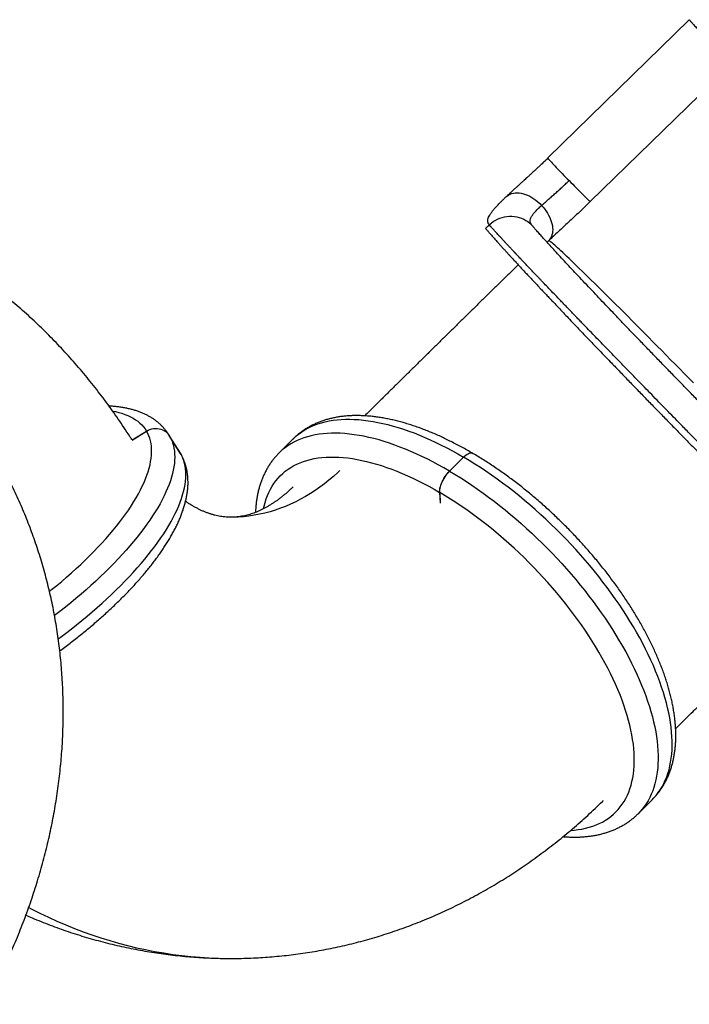
# Model space of a CAD drawing. Units: millimetres. Extents: x 15 to 1184, y 5 to 836.
# Drawn here: x 572 to 584, y 443 to 460 of the extents above; entities that cross this region are included whole.
import ezdxf

# ---------------------------------------------------------------- set-up
doc = ezdxf.new("R2010")
doc.units = ezdxf.units.MM

msp = doc.modelspace()

# ---------------------------------------------------------------- linework, layer by layer
at = {"color": 7, "linetype": 'Continuous', "lineweight": 25}
for p, q in [((583.743, 460.146), (581.239, 457.702)), ((584.495, 459.375), (581.991, 456.93)), ((580.5, 457.013), (580.503, 457.015)), ((580.503, 457.015), (580.517, 457.029)), ((580.954, 456.52), (580.982, 456.489)), ((581.257, 456.242), (581.226, 456.213)), ((573.886, 452.716), (574.141, 452.874)), ((573.886, 452.715), (574.141, 452.873)), ((574.733, 452.492), (574.536, 452.807)), ((574.543, 452.796), (574.537, 452.807)), ((574.739, 452.481), (574.543, 452.796)), ((574.74, 452.481), (574.544, 452.795)), ((576.734, 452.734), (576.486, 452.486)), ((574.742, 452.477), (574.733, 452.492)), ((574.733, 452.492), (574.739, 452.481)), ((574.739, 452.481), (574.742, 452.477)), ((574.74, 452.481), (574.743, 452.476)), ((576.486, 452.487), (576.486, 452.486)), ((579.501, 452.166), (579.749, 452.413)), ((579.502, 452.165), (579.751, 452.412)), ((579.325, 451.789), (579.336, 451.598)), ((579.327, 451.788), (579.338, 451.597)), ((582.838, 446.109), (583.086, 446.356)), ((583.086, 446.355), (583.086, 446.356))]:
    msp.add_line(p, q, dxfattribs=at)
at = {"color": 7, "linetype": 'Continuous', "lineweight": 25, "flags": 128}
for points in [[(581.239, 457.702), (581.24, 457.701), (581.242, 457.697), (581.247, 457.691), (581.254, 457.683), (581.263, 457.672), (581.275, 457.659), (581.289, 457.643), (581.305, 457.626), (581.323, 457.606), (581.343, 457.585), (581.365, 457.561), (581.389, 457.536), (581.414, 457.51), (581.44, 457.483), (581.468, 457.454), (581.496, 457.425), (581.525, 457.394), (581.555, 457.364), (581.585, 457.332), (581.616, 457.301)], [(581.616, 457.301), (581.648, 457.268), (581.68, 457.236), (581.711, 457.204), (581.742, 457.173), (581.771, 457.143), (581.8, 457.114), (581.828, 457.087), (581.853, 457.061), (581.877, 457.037), (581.9, 457.016), (581.92, 456.996), (581.938, 456.979), (581.954, 456.964), (581.967, 456.951), (581.977, 456.942), (581.986, 456.935), (581.991, 456.93)], [(580.517, 457.029), (580.524, 457.035), (580.548, 457.051), (580.574, 457.064), (580.603, 457.075), (580.633, 457.082), (580.665, 457.086), (580.699, 457.087), (580.734, 457.084), (580.77, 457.078), (580.807, 457.07), (580.844, 457.057), (580.882, 457.042), (580.919, 457.024), (580.957, 457.003), (580.993, 456.98), (581.029, 456.954), (581.064, 456.926), (581.098, 456.895), (581.13, 456.863)], [(581.13, 456.863), (581.159, 456.83), (581.186, 456.796), (581.211, 456.761), (581.234, 456.725), (581.255, 456.689), (581.273, 456.652), (581.289, 456.615), (581.302, 456.578), (581.312, 456.541), (581.32, 456.505), (581.324, 456.469), (581.326, 456.435), (581.324, 456.402), (581.32, 456.371), (581.313, 456.341), (581.303, 456.313), (581.29, 456.287), (581.275, 456.264), (581.257, 456.242)], [(580.204, 456.52), (580.237, 456.549), (580.273, 456.576), (580.31, 456.599), (580.349, 456.62), (580.39, 456.637), (580.432, 456.651), (580.474, 456.662), (580.518, 456.669), (580.562, 456.673), (580.605, 456.673), (580.649, 456.669), (580.692, 456.662), (580.734, 456.651), (580.775, 456.637), (580.815, 456.62), (580.852, 456.599), (580.889, 456.576), (580.922, 456.549), (580.954, 456.52)], [(583.816, 453.726), (583.735, 453.809), (583.654, 453.891), (583.574, 453.973), (583.493, 454.055), (583.413, 454.136), (583.334, 454.217), (583.255, 454.296), (583.177, 454.376), (583.099, 454.454), (583.023, 454.532), (582.947, 454.608), (582.872, 454.684), (582.798, 454.758), (582.725, 454.831), (582.653, 454.903), (582.582, 454.974), (582.513, 455.044), (582.444, 455.112), (582.378, 455.178), (582.312, 455.243), (582.248, 455.306), (582.186, 455.368), (582.125, 455.428), (582.066, 455.486), (582.009, 455.543), (581.953, 455.597), (581.899, 455.65), (581.847, 455.701), (581.797, 455.749), (581.749, 455.796), (581.703, 455.84), (581.659, 455.882), (581.618, 455.922), (581.578, 455.96), (581.54, 455.996), (581.505, 456.029), (581.472, 456.06), (581.441, 456.089), (581.412, 456.115), (581.386, 456.139), (581.362, 456.16), (581.34, 456.179), (581.321, 456.196), (581.304, 456.21), (581.29, 456.221), (581.278, 456.23), (581.268, 456.237), (581.261, 456.241), (581.257, 456.242)], [(573.546, 453.226), (573.59, 453.218), (573.649, 453.204), (573.706, 453.188), (573.759, 453.169), (573.81, 453.149), (573.858, 453.127), (573.904, 453.102), (573.946, 453.075), (573.986, 453.047), (574.023, 453.016), (574.057, 452.983), (574.088, 452.949), (574.116, 452.912), (574.141, 452.874)], [(576.734, 452.734), (576.746, 452.746), (576.791, 452.787), (576.839, 452.825), (576.889, 452.861), (576.941, 452.895), (576.996, 452.925), (577.053, 452.953), (577.112, 452.978), (577.174, 453.001), (577.237, 453.021), (577.303, 453.038), (577.371, 453.053), (577.441, 453.064), (577.512, 453.073), (577.586, 453.079), (577.661, 453.082), (577.739, 453.083), (577.817, 453.081), (577.898, 453.076), (577.98, 453.068), (578.064, 453.057), (578.149, 453.044), (578.235, 453.028), (578.323, 453.009), (578.412, 452.988), (578.502, 452.963), (578.594, 452.936), (578.686, 452.907), (578.779, 452.874), (578.874, 452.84), (578.969, 452.802), (579.064, 452.762), (579.161, 452.72), (579.258, 452.674), (579.355, 452.627), (579.453, 452.577), (579.552, 452.525), (579.65, 452.47), (579.749, 452.413)], [(572.425, 450.04), (572.462, 450.07), (572.553, 450.143), (572.641, 450.217), (572.728, 450.292), (572.813, 450.367), (572.896, 450.442), (572.978, 450.517), (573.057, 450.593), (573.134, 450.668), (573.209, 450.744), (573.282, 450.819), (573.352, 450.894), (573.42, 450.97), (573.486, 451.044), (573.549, 451.119), (573.609, 451.193), (573.668, 451.267), (573.723, 451.34), (573.776, 451.412), (573.826, 451.484), (573.873, 451.555), (573.918, 451.626), (573.96, 451.696), (573.998, 451.764), (574.034, 451.832), (574.067, 451.899), (574.097, 451.965), (574.125, 452.03), (574.149, 452.093), (574.17, 452.155), (574.188, 452.216), (574.203, 452.276), (574.214, 452.335), (574.223, 452.391), (574.229, 452.447), (574.232, 452.501), (574.231, 452.553), (574.228, 452.604), (574.221, 452.653), (574.211, 452.701), (574.198, 452.747), (574.182, 452.791), (574.163, 452.833), (574.141, 452.873)], [(574.544, 452.795), (574.566, 452.754), (574.586, 452.71), (574.603, 452.665), (574.616, 452.618), (574.627, 452.569), (574.635, 452.519), (574.639, 452.467), (574.64, 452.413), (574.639, 452.358), (574.634, 452.301), (574.626, 452.242), (574.615, 452.183), (574.601, 452.122), (574.584, 452.059), (574.564, 451.996), (574.541, 451.931), (574.514, 451.864), (574.485, 451.797), (574.453, 451.729), (574.418, 451.659), (574.38, 451.589), (574.339, 451.518), (574.296, 451.446), (574.249, 451.373), (574.2, 451.299), (574.148, 451.225), (574.093, 451.15), (574.036, 451.074), (573.976, 450.998), (573.913, 450.921), (573.848, 450.845), (573.781, 450.767), (573.711, 450.69), (573.639, 450.612), (573.564, 450.534), (573.487, 450.456), (573.408, 450.378), (573.327, 450.3), (573.244, 450.222), (573.159, 450.145), (573.072, 450.067), (572.983, 449.99), (572.892, 449.913), (572.8, 449.837), (572.706, 449.761), (572.61, 449.685), (572.514, 449.611)], [(574.141, 452.874), (574.17, 452.89), (574.201, 452.903), (574.233, 452.913), (574.266, 452.919), (574.299, 452.922), (574.332, 452.921), (574.364, 452.916), (574.396, 452.909), (574.426, 452.897), (574.454, 452.883), (574.48, 452.865), (574.504, 452.845), (574.525, 452.821), (574.543, 452.796)], [(574.141, 452.873), (574.171, 452.889), (574.202, 452.902), (574.234, 452.912), (574.267, 452.918), (574.3, 452.921), (574.332, 452.92), (574.365, 452.916), (574.396, 452.908), (574.426, 452.897), (574.454, 452.882), (574.481, 452.864), (574.504, 452.844), (574.525, 452.821), (574.544, 452.795)], [(579.501, 452.166), (579.402, 452.223), (579.303, 452.277), (579.205, 452.33), (579.107, 452.38), (579.01, 452.427), (578.913, 452.472), (578.816, 452.515), (578.72, 452.555), (578.625, 452.592), (578.531, 452.627), (578.438, 452.66), (578.345, 452.689), (578.254, 452.716), (578.164, 452.74), (578.075, 452.762), (577.987, 452.781), (577.901, 452.797), (577.816, 452.81), (577.732, 452.821), (577.65, 452.829), (577.569, 452.834), (577.49, 452.836), (577.413, 452.835), (577.338, 452.832), (577.264, 452.826), (577.193, 452.817), (577.123, 452.805), (577.055, 452.791), (576.989, 452.774), (576.926, 452.754), (576.864, 452.731), (576.805, 452.706), (576.748, 452.678), (576.693, 452.647), (576.641, 452.614), (576.591, 452.578), (576.543, 452.54), (576.498, 452.499), (576.486, 452.487)], [(572.58, 449.199), (572.611, 449.222), (572.71, 449.296), (572.807, 449.371), (572.902, 449.446), (572.996, 449.522), (573.089, 449.599), (573.179, 449.675), (573.268, 449.753), (573.355, 449.83), (573.44, 449.908), (573.524, 449.986), (573.605, 450.064), (573.684, 450.142), (573.76, 450.22), (573.835, 450.298), (573.907, 450.375), (573.977, 450.453), (574.045, 450.53), (574.11, 450.607), (574.172, 450.684), (574.232, 450.76), (574.29, 450.835), (574.344, 450.91), (574.396, 450.985), (574.446, 451.058), (574.492, 451.131), (574.536, 451.203), (574.577, 451.275), (574.614, 451.345), (574.649, 451.414), (574.682, 451.483), (574.711, 451.55), (574.737, 451.616), (574.76, 451.681), (574.78, 451.745), (574.797, 451.807), (574.811, 451.868), (574.822, 451.928), (574.83, 451.986), (574.835, 452.043), (574.837, 452.098), (574.835, 452.152), (574.831, 452.204), (574.823, 452.255), (574.813, 452.303), (574.799, 452.35), (574.782, 452.396), (574.763, 452.439), (574.74, 452.481)], [(579.749, 452.413), (579.77, 452.433), (579.791, 452.449), (579.811, 452.463), (579.831, 452.474), (579.85, 452.482), (579.867, 452.487), (579.884, 452.488), (579.899, 452.486), (579.912, 452.48), (579.912, 452.48)], [(579.751, 452.412), (579.771, 452.432), (579.792, 452.448), (579.813, 452.463), (579.832, 452.474), (579.851, 452.481), (579.869, 452.486), (579.885, 452.487), (579.9, 452.485), (579.913, 452.48), (579.913, 452.479)], [(576.213, 451.503), (576.222, 451.548), (576.239, 451.612), (576.258, 451.673), (576.28, 451.733), (576.305, 451.79), (576.332, 451.845), (576.362, 451.898), (576.395, 451.948), (576.43, 451.996), (576.468, 452.042), (576.508, 452.085), (576.551, 452.126), (576.596, 452.164), (576.644, 452.199), (576.694, 452.232), (576.746, 452.262), (576.801, 452.29), (576.858, 452.315), (576.918, 452.337), (576.979, 452.356), (577.043, 452.373), (577.108, 452.387), (577.176, 452.398), (577.245, 452.406), (577.317, 452.412), (577.39, 452.414), (577.465, 452.414), (577.542, 452.412), (577.62, 452.406), (577.7, 452.398), (577.782, 452.386), (577.865, 452.372), (577.949, 452.356), (578.034, 452.336), (578.121, 452.314), (578.209, 452.289), (578.298, 452.262), (578.388, 452.231), (578.479, 452.199), (578.571, 452.163), (578.663, 452.125), (578.756, 452.084), (578.85, 452.041), (578.944, 451.996), (579.039, 451.948), (579.134, 451.897), (579.23, 451.844), (579.325, 451.789)], [(583.086, 446.356), (583.117, 446.387), (583.157, 446.433), (583.194, 446.482), (583.229, 446.532), (583.262, 446.586), (583.291, 446.641), (583.318, 446.699), (583.343, 446.759), (583.365, 446.822), (583.384, 446.886), (583.4, 446.953), (583.413, 447.021), (583.424, 447.092), (583.432, 447.164), (583.437, 447.238), (583.44, 447.315), (583.439, 447.393), (583.436, 447.472), (583.43, 447.553), (583.422, 447.636), (583.41, 447.721), (583.396, 447.806), (583.379, 447.893), (583.36, 447.982), (583.337, 448.071), (583.312, 448.162), (583.284, 448.254), (583.254, 448.347), (583.221, 448.441), (583.185, 448.536), (583.147, 448.631), (583.107, 448.727), (583.063, 448.824), (583.018, 448.922), (582.969, 449.02), (582.919, 449.118), (582.866, 449.217), (582.811, 449.316), (582.753, 449.415), (582.693, 449.514), (582.631, 449.613), (582.567, 449.712), (582.501, 449.811), (582.433, 449.91), (582.362, 450.009), (582.29, 450.107), (582.216, 450.205), (582.14, 450.302), (582.063, 450.399), (581.984, 450.494), (581.903, 450.59), (581.82, 450.684), (581.736, 450.778), (581.651, 450.87), (581.564, 450.962), (581.476, 451.052), (581.387, 451.141), (581.296, 451.229), (581.204, 451.316), (581.112, 451.401), (581.018, 451.485), (580.924, 451.567), (580.829, 451.647), (580.733, 451.726), (580.636, 451.804), (580.539, 451.879), (580.441, 451.953), (580.343, 452.024), (580.245, 452.094), (580.146, 452.162), (580.047, 452.228), (579.948, 452.291), (579.85, 452.353), (579.751, 452.412)], [(577.563, 452.178), (577.525, 452.142), (577.448, 452.072), (577.369, 452.005), (577.289, 451.941), (577.207, 451.88), (577.124, 451.823), (577.04, 451.768), (576.954, 451.716), (576.867, 451.668), (576.78, 451.623), (576.691, 451.581), (576.601, 451.543), (576.51, 451.508), (576.418, 451.476), (576.326, 451.448), (576.233, 451.424), (576.14, 451.402), (576.046, 451.385), (575.952, 451.371), (575.857, 451.36), (575.763, 451.353), (575.668, 451.35), (575.639, 451.349)], [(579.325, 451.789), (579.325, 451.812), (579.328, 451.836), (579.332, 451.863), (579.339, 451.891), (579.348, 451.919), (579.359, 451.949), (579.372, 451.979), (579.387, 452.008), (579.403, 452.038), (579.421, 452.066), (579.44, 452.094), (579.46, 452.12), (579.48, 452.144), (579.501, 452.166)], [(579.327, 451.788), (579.327, 451.811), (579.329, 451.835), (579.334, 451.862), (579.341, 451.89), (579.35, 451.918), (579.361, 451.948), (579.374, 451.978), (579.389, 452.008), (579.405, 452.037), (579.423, 452.065), (579.441, 452.093), (579.461, 452.119), (579.482, 452.143), (579.502, 452.165)], [(579.502, 452.165), (579.601, 452.106), (579.7, 452.044), (579.799, 451.981), (579.898, 451.915), (579.997, 451.847), (580.095, 451.777), (580.193, 451.706), (580.291, 451.632), (580.388, 451.556), (580.485, 451.479), (580.581, 451.4), (580.676, 451.32), (580.77, 451.237), (580.864, 451.154), (580.956, 451.068), (581.048, 450.982), (581.138, 450.894), (581.228, 450.805), (581.316, 450.714), (581.403, 450.623), (581.488, 450.53), (581.572, 450.437), (581.654, 450.343), (581.735, 450.247), (581.815, 450.151), (581.892, 450.055), (581.968, 449.957), (582.042, 449.86), (582.114, 449.762), (582.184, 449.663), (582.253, 449.564), (582.319, 449.465), (582.383, 449.366), (582.445, 449.267), (582.505, 449.167), (582.562, 449.068), (582.618, 448.969), (582.671, 448.871), (582.721, 448.772), (582.769, 448.675), (582.815, 448.577), (582.858, 448.48), (582.899, 448.384), (582.937, 448.288), (582.973, 448.194), (583.006, 448.1), (583.036, 448.007), (583.064, 447.915), (583.089, 447.824), (583.111, 447.735), (583.131, 447.646), (583.148, 447.559), (583.162, 447.473), (583.173, 447.389), (583.182, 447.306), (583.188, 447.225), (583.191, 447.145), (583.191, 447.067), (583.189, 446.991), (583.184, 446.917), (583.176, 446.844), (583.165, 446.774), (583.152, 446.705), (583.135, 446.639), (583.116, 446.574), (583.095, 446.512), (583.07, 446.452), (583.043, 446.394), (583.013, 446.339), (582.981, 446.285), (582.946, 446.234), (582.908, 446.186), (582.868, 446.14), (582.838, 446.109)], [(581.645, 445.813), (581.706, 445.818), (581.776, 445.827), (581.843, 445.838), (581.909, 445.852), (581.973, 445.868), (582.034, 445.888), (582.093, 445.91), (582.15, 445.935), (582.205, 445.962), (582.258, 445.992), (582.308, 446.025), (582.356, 446.061), (582.401, 446.099), (582.444, 446.139), (582.484, 446.182), (582.522, 446.228), (582.557, 446.276), (582.59, 446.326), (582.62, 446.379), (582.647, 446.434), (582.672, 446.491), (582.693, 446.551), (582.713, 446.613), (582.729, 446.676), (582.743, 446.742), (582.754, 446.81), (582.762, 446.88), (582.767, 446.952), (582.77, 447.025), (582.77, 447.101), (582.767, 447.178), (582.761, 447.256), (582.753, 447.337), (582.741, 447.418), (582.727, 447.502), (582.71, 447.586), (582.691, 447.672), (582.669, 447.759), (582.644, 447.847), (582.616, 447.936), (582.586, 448.027), (582.553, 448.118), (582.517, 448.21), (582.479, 448.303), (582.438, 448.396), (582.395, 448.49), (582.35, 448.585), (582.302, 448.68), (582.251, 448.775), (582.198, 448.871), (582.143, 448.967), (582.086, 449.063), (582.026, 449.159), (581.965, 449.255), (581.901, 449.351), (581.835, 449.446), (581.767, 449.542), (581.697, 449.637), (581.626, 449.731), (581.552, 449.826), (581.477, 449.919), (581.4, 450.012), (581.321, 450.104), (581.241, 450.195), (581.16, 450.285), (581.077, 450.375), (580.992, 450.463), (580.906, 450.55), (580.82, 450.636), (580.731, 450.72), (580.642, 450.803), (580.552, 450.885), (580.461, 450.965), (580.369, 451.044), (580.277, 451.121), (580.184, 451.197), (580.09, 451.27), (579.995, 451.342), (579.901, 451.412), (579.805, 451.48), (579.71, 451.546), (579.614, 451.61), (579.518, 451.671), (579.423, 451.731), (579.327, 451.788)], [(572.057, 444.449), (572.103, 444.425), (572.253, 444.349), (572.405, 444.277), (572.557, 444.208), (572.711, 444.143), (572.865, 444.08), (573.02, 444.022), (573.176, 443.966), (573.332, 443.914), (573.49, 443.865), (573.648, 443.82), (573.806, 443.778), (573.965, 443.74), (574.125, 443.705), (574.285, 443.674), (574.445, 443.646), (574.606, 443.622), (574.767, 443.601), (574.928, 443.584), (575.089, 443.57), (575.251, 443.56), (575.413, 443.553), (575.575, 443.55), (575.688, 443.549)]]:
    msp.add_lwpolyline(points, dxfattribs=at)
at = {"color": 7, "linetype": 'Continuous', "lineweight": 25}
for points, knots in [([(583.743, 460.146), (583.743, 460.146), (583.742, 460.147), (583.744, 460.144), (583.749, 460.137), (583.759, 460.125), (583.773, 460.11), (583.79, 460.09), (583.812, 460.067), (583.836, 460.041), (583.864, 460.011), (583.895, 459.978), (583.929, 459.943), (583.964, 459.906), (584.001, 459.867), (584.04, 459.828), (584.079, 459.787), (584.106, 459.76), (584.119, 459.746)], [0, 0, 0, 0, 0.001523, 0.068088, 0.134653, 0.201219, 0.267784, 0.334349, 0.400914, 0.467479, 0.534044, 0.600609, 0.667174, 0.73374, 0.800305, 0.86687, 0.933435, 1, 1, 1, 1]), ([(581.242, 457.697), (581.221, 457.678), (581.182, 457.642), (581.127, 457.59), (581.077, 457.544), (581.034, 457.504), (580.998, 457.47), (580.968, 457.443), (580.944, 457.42), (580.923, 457.401), (580.903, 457.383), (580.879, 457.361), (580.852, 457.336), (580.82, 457.307), (580.784, 457.274), (580.745, 457.239), (580.704, 457.201), (580.661, 457.163), (580.615, 457.12), (580.566, 457.075), (580.534, 457.045), (580.517, 457.029)], [0, 0, 0, 0, 0.080153, 0.151952, 0.215537, 0.270921, 0.318036, 0.356786, 0.387084, 0.412825, 0.44005, 0.4689, 0.507169, 0.547896, 0.594902, 0.652723, 0.706957, 0.768493, 0.83761, 0.914699, 1, 1, 1, 1]), ([(581.175, 457.635), (581.176, 457.636), (581.198, 457.657), (581.22, 457.678), (581.241, 457.699)], [0, 0, 0, 0, 0.022682, 1, 1, 1, 1]), ([(581.13, 456.863), (581.147, 456.879), (581.182, 456.91), (581.239, 456.959), (581.298, 457.011), (581.36, 457.065), (581.424, 457.122), (581.488, 457.18), (581.552, 457.24), (581.594, 457.281), (581.616, 457.301)], [0, 0, 0, 0, 0.125703, 0.250455, 0.374947, 0.500122, 0.625723, 0.750275, 0.8747, 1, 1, 1, 1]), ([(580.517, 457.029), (580.501, 457.014), (580.47, 456.985), (580.441, 456.957), (580.427, 456.943)], [0, 0, 0, 0, 0.496873, 1, 1, 1, 1]), ([(573.879, 452.727), (573.868, 452.744), (573.824, 452.814), (573.745, 452.934), (573.642, 453.087), (573.536, 453.238), (573.428, 453.387), (573.317, 453.534), (573.204, 453.679), (573.089, 453.822), (572.971, 453.963), (572.851, 454.101), (572.729, 454.238), (572.604, 454.372), (572.478, 454.503), (572.349, 454.633), (572.218, 454.76), (572.085, 454.884), (571.95, 455.006), (571.814, 455.126), (571.675, 455.243), (571.534, 455.358), (571.392, 455.47), (571.247, 455.58), (571.101, 455.687), (570.953, 455.791), (570.804, 455.893), (570.652, 455.992), (570.499, 456.088), (570.345, 456.182), (570.189, 456.272), (570.031, 456.36), (569.872, 456.446), (569.712, 456.528), (569.55, 456.608), (569.387, 456.684), (569.24, 456.75), (569.148, 456.789), (569.111, 456.805)], [0, 0, 0, 0, 0.009568, 0.038385, 0.067189, 0.095975, 0.124743, 0.153492, 0.182223, 0.210937, 0.239633, 0.268312, 0.296973, 0.325618, 0.354247, 0.382859, 0.411456, 0.440038, 0.468605, 0.497158, 0.525697, 0.554223, 0.582736, 0.611237, 0.639727, 0.668206, 0.696676, 0.725135, 0.753586, 0.782029, 0.810464, 0.838893, 0.867316, 0.895734, 0.924148, 0.952558, 0.980965, 1, 1, 1, 1]), ([(580.204, 456.52), (580.198, 456.528), (580.186, 456.544), (580.178, 456.571), (580.178, 456.602), (580.185, 456.635), (580.201, 456.672), (580.224, 456.712), (580.254, 456.755), (580.291, 456.801), (580.335, 456.85), (580.381, 456.898), (580.415, 456.931), (580.429, 456.945)], [0, 0, 0, 0, 0.095149, 0.189471, 0.283406, 0.377401, 0.471586, 0.564627, 0.656744, 0.748416, 0.840123, 0.931125, 1, 1, 1, 1]), ([(580.954, 456.52), (580.946, 456.53), (580.931, 456.55), (580.925, 456.585), (580.93, 456.623), (580.949, 456.664), (580.979, 456.709), (581.019, 456.757), (581.069, 456.808), (581.11, 456.845), (581.13, 456.863)], [0, 0, 0, 0, 0.1278103, 0.2536025, 0.3792429, 0.5041506, 0.6278751, 0.752213, 0.8764419, 1, 1, 1, 1]), ([(581.991, 456.93), (581.959, 456.899), (581.895, 456.837), (581.798, 456.745), (581.702, 456.655), (581.607, 456.567), (581.514, 456.481), (581.424, 456.398), (581.337, 456.318), (581.283, 456.268), (581.257, 456.242)], [0, 0, 0, 0, 0.125447, 0.250201, 0.375006, 0.500593, 0.625768, 0.750161, 0.874602, 1, 1, 1, 1]), ([(580.204, 456.52), (580.192, 456.508), (580.17, 456.487), (580.148, 456.466), (580.138, 456.457)], [0, 0, 0, 0, 0.56, 1, 1, 1, 1]), ([(580.138, 456.457), (580.148, 456.446), (580.167, 456.422), (580.203, 456.381), (580.243, 456.335), (580.288, 456.284), (580.333, 456.233), (580.377, 456.185), (580.418, 456.139), (580.452, 456.102), (580.477, 456.075), (580.492, 456.058), (580.508, 456.04), (580.525, 456.023), (580.541, 456.004), (580.559, 455.985), (580.585, 455.956), (580.623, 455.915), (580.675, 455.86), (580.729, 455.801), (580.788, 455.737), (580.849, 455.672), (580.913, 455.604), (580.97, 455.542), (581.025, 455.484), (581.072, 455.433), (581.121, 455.381), (581.164, 455.336), (581.202, 455.296), (581.23, 455.266), (581.259, 455.236), (581.286, 455.207), (581.313, 455.178), (581.36, 455.129), (581.427, 455.058), (581.515, 454.966), (581.603, 454.873), (581.694, 454.778), (581.786, 454.681), (581.878, 454.585), (581.97, 454.489), (582.062, 454.394), (582.155, 454.297), (582.249, 454.198), (582.365, 454.079), (582.501, 453.937), (582.66, 453.773), (582.82, 453.608), (582.982, 453.44), (583.146, 453.272), (583.31, 453.104), (583.419, 452.992), (583.474, 452.936)], [0, 0, 0, 0, 0.027184, 0.054811, 0.082881, 0.111395, 0.13936, 0.159734, 0.180596, 0.20073, 0.207497, 0.214363, 0.221327, 0.228389, 0.235549, 0.242807, 0.250162, 0.268276, 0.288175, 0.309858, 0.328206, 0.352477, 0.372011, 0.392149, 0.408349, 0.423081, 0.436345, 0.452677, 0.461135, 0.469386, 0.477431, 0.485269, 0.4929, 0.500325, 0.524642, 0.547805, 0.57066, 0.594347, 0.617181, 0.640544, 0.662659, 0.684187, 0.706567, 0.72875, 0.750475, 0.786513, 0.821946, 0.85752, 0.893106, 0.928981, 0.964612, 1, 1, 1, 1]), ([(583.561, 453.022), (583.518, 453.066), (583.432, 453.154), (583.303, 453.286), (583.174, 453.418), (583.046, 453.55), (582.937, 453.661), (582.849, 453.752), (582.779, 453.824), (582.708, 453.896), (582.638, 453.969), (582.567, 454.042), (582.496, 454.114), (582.417, 454.196), (582.329, 454.287), (582.232, 454.387), (582.133, 454.488), (582.035, 454.59), (581.937, 454.691), (581.855, 454.776), (581.787, 454.846), (581.732, 454.903), (581.678, 454.959), (581.626, 455.014), (581.574, 455.067), (581.523, 455.12), (581.471, 455.174), (581.406, 455.241), (581.328, 455.323), (581.239, 455.415), (581.17, 455.488), (581.12, 455.54), (581.087, 455.575), (581.053, 455.61), (581.02, 455.644), (580.99, 455.676), (580.963, 455.704), (580.938, 455.731), (580.912, 455.758), (580.885, 455.786), (580.857, 455.817), (580.826, 455.849), (580.794, 455.883), (580.762, 455.916), (580.733, 455.947), (580.708, 455.973), (580.691, 455.991), (580.681, 456.003), (580.675, 456.008), (580.67, 456.013), (580.666, 456.018), (580.661, 456.023), (580.657, 456.027), (580.654, 456.031), (580.636, 456.05), (580.605, 456.083), (580.564, 456.127), (580.526, 456.168), (580.489, 456.207), (580.453, 456.246), (580.419, 456.282), (580.387, 456.317), (580.35, 456.358), (580.309, 456.402), (580.269, 456.447), (580.233, 456.486), (580.214, 456.509), (580.204, 456.52)], [0, 0, 0, 0, 0.02788, 0.05589, 0.08403, 0.112301, 0.140071, 0.15549, 0.171034, 0.186704, 0.2025, 0.218422, 0.234469, 0.250642, 0.272811, 0.295468, 0.318612, 0.342242, 0.36636, 0.389693, 0.403338, 0.417231, 0.431372, 0.445018, 0.458348, 0.471993, 0.485955, 0.500234, 0.525134, 0.551576, 0.576907, 0.586777, 0.597016, 0.607625, 0.618602, 0.628287, 0.636773, 0.644744, 0.653361, 0.662624, 0.672531, 0.683083, 0.695176, 0.706995, 0.717839, 0.727375, 0.735604, 0.737779, 0.739841, 0.741789, 0.743624, 0.745346, 0.746953, 0.748448, 0.749828, 0.768613, 0.786316, 0.802937, 0.819797, 0.837715, 0.855082, 0.871899, 0.890078, 0.918564, 0.94638, 0.973525, 1, 1, 1, 1]), ([(586.903, 450.431), (586.89, 450.442), (586.863, 450.466), (586.812, 450.512), (586.753, 450.566), (586.686, 450.628), (586.611, 450.698), (586.529, 450.777), (586.442, 450.861), (586.351, 450.949), (586.256, 451.042), (586.155, 451.14), (586.05, 451.244), (585.939, 451.353), (585.821, 451.47), (585.693, 451.597), (585.556, 451.733), (585.415, 451.875), (585.269, 452.021), (585.12, 452.17), (584.968, 452.324), (584.817, 452.476), (584.668, 452.628), (584.52, 452.777), (584.371, 452.929), (584.221, 453.082), (584.07, 453.235), (583.914, 453.395), (583.754, 453.559), (583.591, 453.727), (583.429, 453.893), (583.268, 454.059), (583.109, 454.223), (582.952, 454.386), (582.802, 454.542), (582.659, 454.69), (582.524, 454.831), (582.393, 454.968), (582.266, 455.102), (582.142, 455.232), (582.018, 455.363), (581.896, 455.492), (581.776, 455.618), (581.664, 455.739), (581.557, 455.852), (581.458, 455.959), (581.365, 456.06), (581.282, 456.151), (581.208, 456.232), (581.143, 456.303), (581.085, 456.368), (581.034, 456.426), (580.99, 456.477), (580.966, 456.506), (580.954, 456.52)], [0, 0, 0, 0, 0.020151, 0.040296, 0.060416, 0.080405, 0.100315, 0.120206, 0.140133, 0.158481, 0.176935, 0.195314, 0.2136, 0.23184, 0.250076, 0.270017, 0.290065, 0.310189, 0.330187, 0.350102, 0.369992, 0.389913, 0.408251, 0.426703, 0.445138, 0.463534, 0.481937, 0.500391, 0.52048, 0.540446, 0.560347, 0.580242, 0.600187, 0.620242, 0.640363, 0.658695, 0.676955, 0.695189, 0.71344, 0.731753, 0.750173, 0.770269, 0.790239, 0.810142, 0.830037, 0.849979, 0.870027, 0.890151, 0.908491, 0.926759, 0.945, 0.963257, 0.981576, 1, 1, 1, 1]), ([(580.717, 455.814), (580.714, 455.811), (580.664, 455.762), (580.567, 455.668), (580.426, 455.53), (580.286, 455.392), (580.145, 455.254), (580.005, 455.117), (579.865, 454.98), (579.726, 454.843), (579.587, 454.706), (579.448, 454.57), (579.31, 454.434), (579.172, 454.298), (579.035, 454.163), (578.898, 454.028), (578.762, 453.894), (578.626, 453.76), (578.491, 453.627), (578.357, 453.495), (578.224, 453.363), (578.105, 453.245), (578.031, 453.172), (578.001, 453.143)], [0, 0, 0, 0, 0.003131, 0.053772, 0.104414, 0.155057, 0.2057, 0.256345, 0.306991, 0.357639, 0.408289, 0.458941, 0.509595, 0.560252, 0.610912, 0.661575, 0.712242, 0.762912, 0.813587, 0.864266, 0.914949, 0.965638, 1, 1, 1, 1]), ([(574.536, 452.807), (574.534, 452.811), (574.521, 452.831), (574.498, 452.865), (574.465, 452.906), (574.43, 452.946), (574.392, 452.985), (574.351, 453.021), (574.309, 453.055), (574.263, 453.088), (574.215, 453.118), (574.165, 453.147), (574.112, 453.173), (574.056, 453.198), (573.998, 453.22), (573.937, 453.24), (573.873, 453.258), (573.807, 453.274), (573.739, 453.287), (573.669, 453.299), (573.596, 453.307), (573.533, 453.313), (573.493, 453.315), (573.479, 453.316)], [0, 0, 0, 0, 0.01445, 0.060536, 0.106634, 0.152855, 0.199318, 0.246139, 0.293424, 0.341275, 0.389775, 0.438995, 0.488983, 0.539766, 0.591339, 0.643674, 0.696714, 0.750381, 0.804579, 0.859208, 0.914164, 0.969352, 1, 1, 1, 1]), ([(579.912, 452.48), (579.895, 452.49), (579.847, 452.518), (579.768, 452.563), (579.674, 452.614), (579.579, 452.663), (579.485, 452.71), (579.392, 452.755), (579.298, 452.798), (579.205, 452.838), (579.112, 452.876), (579.02, 452.912), (578.928, 452.945), (578.837, 452.976), (578.746, 453.005), (578.656, 453.031), (578.567, 453.054), (578.478, 453.075), (578.39, 453.093), (578.304, 453.109), (578.218, 453.122), (578.133, 453.133), (578.049, 453.14), (577.967, 453.145), (577.886, 453.148), (577.806, 453.147), (577.727, 453.144), (577.65, 453.138), (577.575, 453.129), (577.502, 453.117), (577.43, 453.103), (577.36, 453.086), (577.292, 453.066), (577.226, 453.044), (577.163, 453.019), (577.101, 452.991), (577.041, 452.961), (576.984, 452.929), (576.929, 452.894), (576.876, 452.856), (576.825, 452.817), (576.778, 452.776), (576.748, 452.747), (576.734, 452.733)], [0, 0, 0, 0, 0.013206, 0.03828, 0.063371, 0.088482, 0.113615, 0.138771, 0.16395, 0.189153, 0.214381, 0.239634, 0.264912, 0.290214, 0.31554, 0.340888, 0.366256, 0.39164, 0.417037, 0.442441, 0.467843, 0.493234, 0.518603, 0.543936, 0.56922, 0.594439, 0.619574, 0.644608, 0.669523, 0.694299, 0.718921, 0.743375, 0.76765, 0.791739, 0.815641, 0.839357, 0.862895, 0.886268, 0.909491, 0.932584, 0.95557, 0.978474, 1, 1, 1, 1]), ([(586.888, 449.678), (586.88, 449.686), (586.864, 449.7), (586.836, 449.726), (586.805, 449.756), (586.769, 449.789), (586.73, 449.826), (586.693, 449.862), (586.66, 449.894), (586.629, 449.924), (586.598, 449.954), (586.567, 449.984), (586.536, 450.014), (586.514, 450.036), (586.499, 450.051), (586.492, 450.057), (586.486, 450.064), (586.479, 450.07), (586.472, 450.077), (586.465, 450.084), (586.458, 450.091), (586.448, 450.101), (586.433, 450.115), (586.412, 450.136), (586.386, 450.162), (586.359, 450.188), (586.332, 450.215), (586.307, 450.24), (586.282, 450.265), (586.257, 450.289), (586.227, 450.32), (586.189, 450.357), (586.147, 450.399), (586.103, 450.442), (586.052, 450.494), (585.992, 450.554), (585.925, 450.62), (585.871, 450.675), (585.829, 450.717), (585.801, 450.746), (585.773, 450.774), (585.745, 450.802), (585.717, 450.829), (585.674, 450.873), (585.613, 450.934), (585.535, 451.013), (585.458, 451.091), (585.382, 451.167), (585.307, 451.244), (585.23, 451.321), (585.156, 451.397), (585.084, 451.469), (585.018, 451.537), (584.952, 451.604), (584.886, 451.671), (584.82, 451.737), (584.755, 451.803), (584.659, 451.901), (584.532, 452.031), (584.372, 452.193), (584.213, 452.356), (584.052, 452.52), (583.889, 452.687), (583.725, 452.854), (583.616, 452.966), (583.561, 453.022)], [0, 0, 0, 0, 0.0223, 0.045076, 0.068328, 0.092055, 0.116259, 0.139334, 0.154451, 0.169991, 0.185954, 0.200254, 0.213356, 0.227117, 0.229898, 0.232704, 0.235535, 0.238391, 0.241274, 0.244181, 0.247114, 0.250072, 0.256491, 0.264866, 0.275198, 0.287485, 0.29621, 0.305708, 0.315383, 0.32371, 0.331648, 0.347957, 0.362321, 0.37474, 0.391234, 0.412126, 0.43154, 0.452256, 0.460597, 0.468788, 0.476829, 0.48472, 0.492462, 0.500054, 0.521589, 0.542537, 0.5629, 0.582676, 0.601866, 0.620471, 0.640774, 0.657051, 0.673105, 0.688936, 0.704545, 0.719932, 0.735096, 0.750038, 0.786551, 0.82242, 0.857644, 0.893026, 0.928894, 0.964551, 1, 1, 1, 1]), ([(583.474, 452.936), (583.521, 452.887), (583.617, 452.79), (583.761, 452.643), (583.905, 452.496), (584.047, 452.351), (584.189, 452.207), (584.329, 452.065), (584.468, 451.924), (584.601, 451.79), (584.727, 451.663), (584.846, 451.543), (584.964, 451.425), (585.079, 451.31), (585.181, 451.207), (585.272, 451.116), (585.352, 451.036), (585.414, 450.974), (585.46, 450.929), (585.49, 450.899), (585.52, 450.869), (585.551, 450.838), (585.582, 450.808), (585.622, 450.768), (585.672, 450.718), (585.733, 450.658), (585.794, 450.598), (585.851, 450.541), (585.907, 450.487), (585.964, 450.43), (586.018, 450.378), (586.058, 450.338), (586.086, 450.311), (586.107, 450.29), (586.129, 450.269), (586.149, 450.249), (586.167, 450.232), (586.183, 450.216), (586.198, 450.202), (586.212, 450.189), (586.226, 450.174), (586.242, 450.159), (586.26, 450.142), (586.278, 450.124), (586.297, 450.106), (586.315, 450.088), (586.333, 450.072), (586.349, 450.056), (586.365, 450.04), (586.395, 450.011), (586.438, 449.97), (586.492, 449.919), (586.542, 449.872), (586.589, 449.828), (586.633, 449.786), (586.682, 449.741), (586.734, 449.694), (586.784, 449.649), (586.811, 449.626), (586.824, 449.614)], [0, 0, 0, 0, 0.03097, 0.062126, 0.093469, 0.125, 0.155901, 0.187276, 0.218292, 0.249997, 0.277642, 0.306028, 0.333616, 0.361662, 0.389394, 0.409663, 0.430593, 0.450708, 0.458578, 0.466586, 0.474734, 0.48302, 0.491445, 0.500009, 0.516329, 0.533617, 0.551873, 0.568942, 0.584764, 0.602473, 0.62207, 0.636198, 0.642321, 0.649465, 0.657375, 0.664194, 0.670481, 0.676239, 0.681182, 0.685653, 0.691007, 0.69706, 0.702982, 0.710345, 0.717493, 0.724427, 0.731147, 0.737652, 0.743943, 0.75002, 0.774371, 0.797614, 0.820467, 0.844043, 0.866994, 0.890503, 0.927765, 0.964264, 1, 1, 1, 1]), ([(571.286, 442.739), (571.295, 442.755), (571.334, 442.827), (571.402, 442.954), (571.488, 443.121), (571.571, 443.289), (571.652, 443.458), (571.729, 443.628), (571.803, 443.799), (571.875, 443.97), (571.943, 444.142), (572.009, 444.315), (572.071, 444.488), (572.131, 444.662), (572.187, 444.837), (572.241, 445.011), (572.291, 445.187), (572.338, 445.362), (572.382, 445.538), (572.423, 445.714), (572.461, 445.89), (572.495, 446.067), (572.527, 446.243), (572.555, 446.42), (572.58, 446.596), (572.602, 446.772), (572.621, 446.949), (572.637, 447.125), (572.65, 447.3), (572.659, 447.476), (572.665, 447.651), (572.668, 447.826), (572.668, 448), (572.665, 448.174), (572.659, 448.347), (572.649, 448.52), (572.636, 448.692), (572.621, 448.864), (572.602, 449.035), (572.58, 449.205), (572.555, 449.374), (572.527, 449.542), (572.496, 449.71), (572.462, 449.876), (572.424, 450.042), (572.384, 450.206), (572.341, 450.37), (572.295, 450.532), (572.246, 450.693), (572.193, 450.853), (572.138, 451.012), (572.081, 451.17), (572.02, 451.326), (571.956, 451.481), (571.889, 451.634), (571.82, 451.786), (571.748, 451.937), (571.673, 452.086), (571.595, 452.234), (571.514, 452.38), (571.446, 452.5), (571.403, 452.571), (571.389, 452.594)], [0, 0, 0, 0, 0.00527, 0.022901, 0.040528, 0.058141, 0.075741, 0.093326, 0.110896, 0.12845, 0.145986, 0.163503, 0.181002, 0.198481, 0.215939, 0.233375, 0.250788, 0.268179, 0.285545, 0.302886, 0.320203, 0.337493, 0.354756, 0.371993, 0.389202, 0.406383, 0.423536, 0.44066, 0.457756, 0.474823, 0.491862, 0.508871, 0.525852, 0.542805, 0.559729, 0.576626, 0.593494, 0.610336, 0.627151, 0.64394, 0.660703, 0.677442, 0.694157, 0.710848, 0.727517, 0.744164, 0.760791, 0.777398, 0.793987, 0.810558, 0.827112, 0.843651, 0.860176, 0.876688, 0.893188, 0.909677, 0.926157, 0.942629, 0.959094, 0.975554, 0.992009, 1, 1, 1, 1]), ([(572.606, 448.988), (572.613, 448.993), (572.651, 449.02), (572.719, 449.071), (572.811, 449.141), (572.901, 449.212), (572.991, 449.283), (573.078, 449.354), (573.165, 449.426), (573.25, 449.499), (573.333, 449.572), (573.415, 449.645), (573.495, 449.719), (573.573, 449.792), (573.65, 449.867), (573.725, 449.941), (573.798, 450.015), (573.869, 450.09), (573.938, 450.164), (574.005, 450.239), (574.07, 450.313), (574.132, 450.388), (574.193, 450.462), (574.251, 450.536), (574.307, 450.61), (574.361, 450.684), (574.413, 450.758), (574.462, 450.831), (574.509, 450.904), (574.553, 450.977), (574.594, 451.05), (574.633, 451.122), (574.67, 451.194), (574.703, 451.265), (574.734, 451.337), (574.762, 451.407), (574.787, 451.477), (574.809, 451.546), (574.828, 451.615), (574.844, 451.683), (574.857, 451.749), (574.866, 451.815), (574.873, 451.88), (574.876, 451.943), (574.875, 452.004), (574.872, 452.064), (574.865, 452.123), (574.856, 452.18), (574.843, 452.235), (574.828, 452.288), (574.81, 452.34), (574.788, 452.39), (574.766, 452.435), (574.75, 452.464), (574.742, 452.476)], [0, 0, 0, 0, 0.0040193, 0.0236904, 0.0433677, 0.0630523, 0.0827451, 0.1024469, 0.122159, 0.1418823, 0.1616181, 0.1813675, 0.2011318, 0.2209124, 0.2407107, 0.2605283, 0.2803667, 0.3002276, 0.3201129, 0.3400244, 0.3599641, 0.3799341, 0.3999363, 0.4199731, 0.4400464, 0.4601583, 0.4803106, 0.500505, 0.5207425, 0.5410237, 0.5613478, 0.5817131, 0.6021157, 0.6225495, 0.6430051, 0.6634675, 0.6839132, 0.704317, 0.724648, 0.7448703, 0.7649443, 0.7848288, 0.8044846, 0.8238776, 0.8429823, 0.8617834, 0.8802777, 0.8984733, 0.9163884, 0.93405, 0.9514915, 0.9687513, 0.9858709, 1, 1, 1, 1]), ([(576.487, 452.487), (576.485, 452.486), (576.469, 452.47), (576.439, 452.438), (576.397, 452.39), (576.358, 452.339), (576.321, 452.287), (576.287, 452.232), (576.255, 452.176), (576.225, 452.117), (576.198, 452.056), (576.173, 451.994), (576.151, 451.929), (576.131, 451.863), (576.114, 451.794), (576.1, 451.724), (576.088, 451.651), (576.079, 451.577), (576.072, 451.506), (576.07, 451.458), (576.069, 451.437)], [0, 0, 0, 0, 0.004596, 0.061735, 0.118866, 0.17605, 0.233358, 0.290855, 0.348605, 0.406663, 0.465079, 0.523891, 0.58313, 0.642815, 0.702954, 0.763543, 0.824569, 0.886008, 0.947829, 1, 1, 1, 1]), ([(583.085, 446.355), (583.087, 446.356), (583.103, 446.372), (583.133, 446.404), (583.175, 446.452), (583.214, 446.503), (583.251, 446.555), (583.285, 446.61), (583.317, 446.666), (583.347, 446.725), (583.374, 446.786), (583.399, 446.848), (583.421, 446.913), (583.441, 446.98), (583.458, 447.048), (583.472, 447.119), (583.484, 447.191), (583.494, 447.265), (583.5, 447.34), (583.504, 447.418), (583.505, 447.497), (583.503, 447.577), (583.499, 447.659), (583.492, 447.742), (583.483, 447.826), (583.47, 447.912), (583.455, 447.998), (583.438, 448.086), (583.417, 448.174), (583.395, 448.263), (583.369, 448.353), (583.342, 448.444), (583.312, 448.535), (583.279, 448.627), (583.244, 448.72), (583.207, 448.813), (583.167, 448.906), (583.125, 449), (583.081, 449.093), (583.035, 449.188), (582.986, 449.282), (582.936, 449.377), (582.883, 449.471), (582.828, 449.566), (582.772, 449.66), (582.713, 449.754), (582.652, 449.849), (582.59, 449.943), (582.526, 450.036), (582.46, 450.13), (582.392, 450.223), (582.323, 450.315), (582.252, 450.407), (582.179, 450.498), (582.105, 450.589), (582.029, 450.679), (581.952, 450.768), (581.874, 450.856), (581.794, 450.944), (581.713, 451.03), (581.631, 451.116), (581.547, 451.2), (581.463, 451.284), (581.377, 451.366), (581.291, 451.447), (581.204, 451.527), (581.115, 451.605), (581.026, 451.682), (580.936, 451.757), (580.846, 451.831), (580.755, 451.904), (580.663, 451.975), (580.571, 452.044), (580.478, 452.111), (580.385, 452.177), (580.291, 452.241), (580.198, 452.304), (580.104, 452.364), (580.009, 452.423), (579.945, 452.46), (579.913, 452.479)], [0, 0, 0, 0, 0.000962, 0.012928, 0.024892, 0.036867, 0.048867, 0.060908, 0.073001, 0.085159, 0.097392, 0.109708, 0.122113, 0.134612, 0.147205, 0.159893, 0.172673, 0.185539, 0.198485, 0.211503, 0.224584, 0.237719, 0.2509, 0.264117, 0.277361, 0.290626, 0.303905, 0.317192, 0.330482, 0.343771, 0.357054, 0.370331, 0.383598, 0.396856, 0.410102, 0.423336, 0.436559, 0.44977, 0.462968, 0.476155, 0.48933, 0.502495, 0.515649, 0.528793, 0.541927, 0.555052, 0.568169, 0.581278, 0.59438, 0.607475, 0.620563, 0.633647, 0.646725, 0.659798, 0.672867, 0.685933, 0.698996, 0.712056, 0.725115, 0.738171, 0.751227, 0.764282, 0.777337, 0.790393, 0.803449, 0.816506, 0.829565, 0.842626, 0.85569, 0.868758, 0.881829, 0.894904, 0.907984, 0.921069, 0.93416, 0.947258, 0.960362, 0.973475, 0.986595, 1, 1, 1, 1]), ([(576.734, 451.885), (576.719, 451.871), (576.688, 451.841), (576.641, 451.798), (576.591, 451.756), (576.542, 451.716), (576.493, 451.678), (576.444, 451.642), (576.395, 451.609), (576.347, 451.578), (576.299, 451.549), (576.251, 451.521), (576.203, 451.496), (576.156, 451.473), (576.109, 451.452), (576.061, 451.433), (576.014, 451.416), (575.967, 451.401), (575.919, 451.387), (575.871, 451.375), (575.822, 451.366), (575.771, 451.358), (575.719, 451.352), (575.674, 451.35), (575.647, 451.35), (575.639, 451.35)], [0, 0, 0, 0, 0.031388, 0.067651, 0.104239, 0.141192, 0.178552, 0.216368, 0.254696, 0.293595, 0.333137, 0.373401, 0.414478, 0.456475, 0.499515, 0.543744, 0.589336, 0.636495, 0.685471, 0.736559, 0.790107, 0.846506, 0.906121, 0.969122, 1, 1, 1, 1]), ([(575.639, 451.35), (575.628, 451.35), (575.599, 451.349), (575.552, 451.352), (575.499, 451.357), (575.449, 451.364), (575.4, 451.374), (575.351, 451.385), (575.3, 451.399), (575.249, 451.416), (575.198, 451.434), (575.148, 451.454), (575.098, 451.477), (575.048, 451.501), (574.998, 451.528), (574.948, 451.556), (574.897, 451.587), (574.859, 451.612), (574.837, 451.628), (574.832, 451.631)], [0, 0, 0, 0, 0.044902, 0.13114, 0.206574, 0.277881, 0.34539, 0.409582, 0.477417, 0.541987, 0.603726, 0.663084, 0.720425, 0.776041, 0.830171, 0.883012, 0.934728, 0.985458, 1, 1, 1, 1]), ([(583.501, 447.612), (583.516, 447.627), (583.575, 447.685), (583.677, 447.786), (583.809, 447.916), (583.941, 448.047), (584.074, 448.178), (584.208, 448.31), (584.342, 448.442), (584.477, 448.575), (584.612, 448.708), (584.748, 448.842), (584.885, 448.977), (585.022, 449.111), (585.159, 449.246), (585.297, 449.381), (585.435, 449.517), (585.573, 449.653), (585.712, 449.789), (585.851, 449.925), (585.99, 450.061), (586.095, 450.164), (586.154, 450.221), (586.166, 450.233)], [0, 0, 0, 0, 0.0179, 0.068857, 0.11982, 0.170789, 0.221762, 0.27274, 0.323723, 0.37471, 0.425701, 0.476695, 0.527692, 0.578693, 0.629696, 0.680701, 0.731709, 0.782718, 0.833729, 0.884742, 0.935756, 0.986771, 1, 1, 1, 1]), ([(575.688, 443.55), (575.705, 443.55), (575.777, 443.55), (575.905, 443.553), (576.073, 443.56), (576.24, 443.57), (576.407, 443.583), (576.574, 443.599), (576.74, 443.618), (576.906, 443.641), (577.072, 443.666), (577.237, 443.695), (577.402, 443.727), (577.567, 443.762), (577.731, 443.8), (577.894, 443.841), (578.057, 443.885), (578.219, 443.933), (578.381, 443.983), (578.542, 444.037), (578.702, 444.093), (578.861, 444.153), (579.019, 444.215), (579.177, 444.281), (579.333, 444.35), (579.489, 444.421), (579.644, 444.496), (579.797, 444.573), (579.95, 444.654), (580.101, 444.737), (580.251, 444.824), (580.4, 444.913), (580.548, 445.005), (580.694, 445.1), (580.839, 445.198), (580.983, 445.298), (581.125, 445.402), (581.266, 445.508), (581.405, 445.617), (581.543, 445.728), (581.679, 445.843), (581.813, 445.96), (581.946, 446.079), (582.077, 446.201), (582.17, 446.29), (582.219, 446.339), (582.225, 446.345)], [0, 0, 0, 0, 0.0069419, 0.0301204, 0.0532975, 0.076475, 0.0996546, 0.1228381, 0.1460273, 0.1692238, 0.1924295, 0.215646, 0.238875, 0.2621182, 0.2853771, 0.3086535, 0.3319488, 0.3552647, 0.3786024, 0.4019636, 0.4253496, 0.4487617, 0.4722011, 0.4956692, 0.5191669, 0.5426956, 0.566256, 0.5898492, 0.6134761, 0.6371374, 0.6608338, 0.6845659, 0.7083343, 0.7321395, 0.7559817, 0.7798614, 0.8037785, 0.8277333, 0.8517258, 0.8757558, 0.8998232, 0.9239277, 0.948069, 0.9722468, 0.9964603, 1, 1, 1, 1]), ([(581.511, 445.703), (581.515, 445.703), (581.547, 445.7), (581.605, 445.697), (581.687, 445.695), (581.766, 445.695), (581.845, 445.698), (581.922, 445.705), (581.997, 445.713), (582.07, 445.725), (582.142, 445.739), (582.212, 445.757), (582.28, 445.776), (582.346, 445.799), (582.41, 445.824), (582.471, 445.851), (582.531, 445.881), (582.588, 445.914), (582.643, 445.949), (582.696, 445.986), (582.747, 446.025), (582.794, 446.066), (582.824, 446.095), (582.838, 446.109)], [0, 0, 0, 0, 0.00743, 0.059664, 0.111796, 0.163793, 0.215618, 0.267235, 0.318605, 0.36969, 0.420457, 0.470878, 0.520929, 0.570598, 0.619879, 0.668778, 0.717311, 0.765501, 0.813383, 0.860997, 0.908391, 0.955617, 1, 1, 1, 1]), ([(572.008, 444.315), (572.044, 444.299), (572.133, 444.26), (572.275, 444.202), (572.435, 444.14), (572.595, 444.08), (572.756, 444.024), (572.918, 443.971), (573.081, 443.921), (573.244, 443.875), (573.408, 443.831), (573.572, 443.79), (573.737, 443.753), (573.902, 443.719), (574.068, 443.687), (574.234, 443.659), (574.4, 443.634), (574.567, 443.613), (574.734, 443.594), (574.901, 443.579), (575.068, 443.567), (575.236, 443.558), (575.403, 443.552), (575.554, 443.549), (575.649, 443.55), (575.688, 443.55)], [0, 0, 0, 0, 0.031057, 0.076211, 0.1213, 0.166326, 0.211293, 0.2562, 0.301052, 0.34585, 0.390597, 0.435295, 0.479948, 0.524557, 0.569126, 0.613657, 0.658154, 0.70262, 0.747058, 0.791471, 0.835862, 0.880235, 0.924593, 0.96894, 1, 1, 1, 1])]:
    msp.add_open_spline(points, degree=3, knots=knots, dxfattribs=at)

doc.saveas('drawing.dxf')
